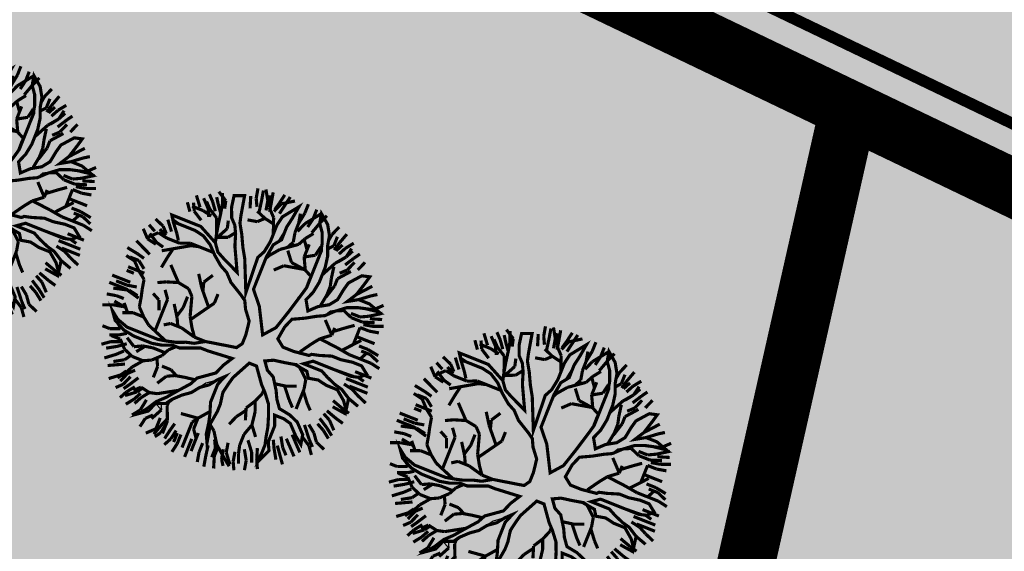
# Paper-space layout 'Kontaktvöönd M5000' of a CAD drawing. Extents: x 14 to 799, y -64 to 339.
# Drawn here: x 360 to 364, y 160 to 161 of the extents above; entities that cross this region are included whole.
import ezdxf

# ---------------------------------------------------------------- set-up
doc = ezdxf.new("R2010")
doc.units = 0
doc.header["$LTSCALE"] = 0.5
doc.layers.get('0').update_dxf_attribs({"linetype": 'CONTINUOUS'})
for name, color, linetype in [('kontakt DP piirid', 7, 'CONTINUOUS'), ('new piir', 240, 'CONTINUOUS'), ('PUU projekt', 116, 'CONTINUOUS'), ('põhi viirutus jalgtee', 2, 'CONTINUOUS')]:
    doc.layers.add(name, color=color, linetype=linetype)
for name, color, linetype, lineweight in [('plan teed', 230, 'CONTINUOUS', 30), ('põhi viirutus ER', 31, 'CONTINUOUS', 0), ('põhi viirutus haljasala', 81, 'CONTINUOUS', 0), ('põhi viirutus haridusmaa', 201, 'CONTINUOUS', 0)]:
    doc.layers.add(name, color=color, linetype=linetype, lineweight=lineweight)

# ---------------------------------------------------------------- blocks, each defined once
blk = doc.blocks.new('AUDIT_I_081117151936-1')
at = {"color": 0, "linetype": 'Continuous'}
for p, q in [((-0.105, 1.993), (0.091, 2.242)), ((0.091, 2.242), (0.05, 2.024)), ((0.469, 2.195), (0.531, 2.211)), ((0.531, 2.055), (0.469, 2.195)), ((0.531, 2.211), (0.656, 2.071)), ((-0.944, 2.024), (-0.788, 2.087)), ((-0.788, 2.087), (-0.695, 1.652)), ((0.578, 1.993), (0.531, 2.055)), ((0.656, 2.071), (0.718, 1.916)), ((-0.851, 1.683), (-0.944, 2.024)), ((-0.136, 1.745), (-0.121, 1.916)), ((-0.121, 1.916), (-0.105, 1.993)), ((0.05, 2.024), (0.019, 1.869)), ((0.64, 1.838), (0.578, 1.993)), ((0.718, 1.916), (0.764, 1.761)), ((-0.152, 1.466), (-0.136, 1.745)), ((0.019, 1.869), (-0.028, 1.59)), ((0.687, 1.725), (0.64, 1.838)), ((0.687, 1.578), (0.687, 1.725)), ((0.764, 1.761), (0.811, 1.59)), ((-0.757, 1.59), (-0.851, 1.683)), ((-0.726, 1.528), (-0.757, 1.59)), ((-0.695, 1.652), (-0.509, 1.311)), ((-0.028, 1.59), (-0.074, 1.528)), ((0.671, 1.404), (0.687, 1.578)), ((0.811, 1.59), (0.826, 1.373)), ((1.339, 1.497), (1.416, 1.59)), ((1.416, 1.59), (1.541, 1.621)), ((1.541, 1.621), (1.509, 1.497)), ((-0.664, 1.373), (-0.726, 1.528)), ((-0.167, 1.373), (-0.152, 1.466)), ((-0.09, 1.419), (-0.105, 0.752)), ((-0.074, 1.528), (-0.09, 1.419)), ((1.25, 1.41), (1.339, 1.497)), ((1.509, 1.497), (1.452, 1.32)), ((-1.689, 1.311), (-1.72, 1.373)), ((-1.72, 1.373), (-1.254, 1.373)), ((-1.534, 1.279), (-1.689, 1.311)), ((-1.267, 1.27), (-1.534, 1.279)), ((-1.161, 1.248), (-1.267, 1.27)), ((-1.254, 1.373), (-1.09, 1.297)), ((-1.09, 1.297), (-0.944, 1.217)), ((-0.447, 0.907), (-0.664, 1.373)), ((-0.509, 1.311), (-0.373, 1.056)), ((-0.229, 1.248), (-0.167, 1.373)), ((0.653, 1.241), (0.671, 1.404)), ((0.826, 1.373), (0.826, 1.248)), ((1.199, 1.093), (1.23, 1.279)), ((1.23, 1.279), (1.25, 1.41)), ((1.452, 1.32), (1.354, 1.124)), ((-1.006, 1.155), (-1.161, 1.248)), ((-0.944, 1.093), (-1.006, 1.155)), ((-0.944, 1.217), (-0.851, 1.093)), ((-0.217, 1.015), (-0.229, 1.248)), ((0.656, 1.031), (0.653, 1.241)), ((0.826, 1.248), (0.795, 1.062)), ((1.354, 1.124), (1.509, 1.217)), ((1.509, 1.217), (1.643, 1.217)), ((1.665, 1.124), (1.542, 1.083)), ((1.643, 1.217), (1.789, 1.186)), ((1.773, 1.14), (1.665, 1.124)), ((1.882, 1.155), (1.773, 1.14)), ((1.789, 1.186), (1.882, 1.155)), ((-0.804, 0.969), (-0.944, 1.093)), ((-0.851, 1.093), (-0.587, 0.969)), ((-0.726, 0.907), (-0.804, 0.969)), ((-0.587, 0.969), (-0.447, 0.907)), ((-0.373, 1.056), (-0.291, 0.871)), ((-0.198, 0.659), (-0.217, 1.015)), ((0.608, 0.903), (0.656, 1.031)), ((0.795, 1.062), (0.733, 0.907)), ((1.028, 0.923), (1.152, 1.031)), ((1.152, 1.031), (1.199, 1.093)), ((1.308, 0.969), (1.16, 0.881)), ((1.385, 1.031), (1.308, 0.969)), ((1.542, 1.083), (1.385, 1.031)), ((-0.602, 0.845), (-0.726, 0.907)), ((-0.499, 0.741), (-0.602, 0.845)), ((-0.291, 0.871), (-0.198, 0.659)), ((0.582, 0.755), (0.608, 0.903)), ((0.733, 0.907), (0.826, 0.752)), ((0.826, 0.752), (0.888, 0.814)), ((0.888, 0.814), (0.951, 0.876)), ((0.951, 0.876), (1.028, 0.923)), ((1.16, 0.881), (1.106, 0.783)), ((-0.369, 0.659), (-0.499, 0.741)), ((-0.295, 0.616), (-0.369, 0.659)), ((-0.105, 0.752), (-0.012, 0.643)), ((-0.012, 0.643), (0.085, 0.528)), ((0.537, 0.594), (0.582, 0.755)), ((0.826, 0.628), (0.64, 0.535)), ((0.982, 0.721), (0.826, 0.628)), ((1.106, 0.783), (0.982, 0.721)), ((-0.167, 0.535), (-0.295, 0.616)), ((-0.105, 0.41), (-0.167, 0.535)), ((0.085, 0.528), (0.17, 0.369)), ((0.489, 0.433), (0.537, 0.594)), ((0.64, 0.535), (0.578, 0.379)), ((-0.043, 0.333), (-0.105, 0.41)), ((0.019, 0.255), (-0.043, 0.333)), ((0.17, 0.369), (0.282, 0.127)), ((0.376, 0.224), (0.454, 0.317)), ((0.454, 0.317), (0.489, 0.433)), ((0.578, 0.379), (0.562, 0.271)), ((0.034, 0.147), (0.019, 0.255)), ((0.282, 0.127), (0.376, 0.224)), ((0.562, 0.271), (0.547, 0.162)), ((0.547, 0.162), (0.655, 0.081)), ((0.982, 0.084), (1.261, 0.162)), ((1.261, 0.162), (1.409, 0.211)), ((1.409, 0.211), (1.525, 0.224)), ((1.525, 0.224), (1.696, 0.24)), ((1.696, 0.24), (1.867, 0.255)), ((1.867, 0.255), (1.944, 0.255)), ((1.944, 0.255), (2.068, 0.162)), ((2.068, 0.162), (1.975, 0.069)), ((0.05, 0.038), (0.034, 0.147)), ((0.05, -0.117), (0.05, 0.038)), ((0.655, 0.081), (0.811, 0.069)), ((0.811, 0.069), (0.982, 0.084)), ((1.199, 0.038), (1.075, -0.055)), ((1.812, 0.06), (1.199, 0.038)), ((1.975, 0.069), (1.812, 0.06)), ((-0.012, -0.21), (0.05, -0.117)), ((0.795, -0.148), (0.609, -0.179)), ((0.968, -0.098), (0.795, -0.148)), ((1.168, -0.148), (0.968, -0.098)), ((1.075, -0.055), (1.385, -0.055)), ((1.23, -0.241), (1.168, -0.148)), ((1.385, -0.055), (1.587, -0.148)), ((1.587, -0.148), (1.727, -0.195)), ((-0.664, -0.397), (-0.483, -0.299)), ((-0.483, -0.299), (-0.312, -0.267)), ((-0.312, -0.267), (-0.097, -0.226)), ((-0.097, -0.226), (-0.012, -0.21)), ((0.609, -0.179), (0.485, -0.241)), ((0.485, -0.241), (0.531, -0.304)), ((0.531, -0.304), (0.64, -0.397)), ((1.385, -0.21), (1.23, -0.241)), ((1.541, -0.241), (1.385, -0.21)), ((1.727, -0.241), (1.541, -0.241)), ((1.727, -0.195), (1.867, -0.257)), ((1.882, -0.366), (1.727, -0.241)), ((1.867, -0.257), (1.944, -0.304)), ((1.944, -0.304), (1.975, -0.49)), ((-2.062, -0.397), (-1.937, -0.49)), ((-1.968, -0.521), (-2.062, -0.397)), ((-0.944, -0.49), (-0.866, -0.459)), ((-0.866, -0.459), (-0.788, -0.428)), ((-0.788, -0.428), (-0.664, -0.397)), ((-0.54, -0.428), (-0.695, -0.49)), ((-0.214, -0.412), (-0.54, -0.428)), ((-0.012, -0.397), (-0.214, -0.412)), ((-0.114, -0.574), (-0.012, -0.397)), ((0.267, -0.366), (0.19, -0.521)), ((0.392, -0.366), (0.267, -0.366)), ((0.485, -0.49), (0.392, -0.366)), ((0.64, -0.397), (0.723, -0.46)), ((0.723, -0.46), (0.86, -0.681)), ((1.975, -0.49), (1.882, -0.366)), ((-1.844, -0.614), (-1.968, -0.521)), ((-1.937, -0.49), (-1.751, -0.552)), ((-1.689, -0.629), (-1.844, -0.614)), ((-1.751, -0.552), (-1.223, -0.552)), ((-1.223, -0.552), (-1.068, -0.521)), ((-1.052, -0.583), (-1.208, -0.629)), ((-1.068, -0.521), (-0.944, -0.49)), ((-0.913, -0.552), (-1.052, -0.583)), ((-0.695, -0.49), (-0.913, -0.552)), ((-0.167, -0.707), (-0.114, -0.574)), ((0.19, -0.521), (0.112, -0.676)), ((0.624, -0.661), (0.485, -0.49)), ((-1.441, -0.645), (-1.689, -0.629)), ((-1.208, -0.629), (-1.441, -0.645)), ((-0.292, -0.8), (-0.167, -0.707)), ((-0.012, -0.707), (-0.109, -0.805)), ((-0.074, -0.924), (-0.012, -0.707)), ((0.112, -0.676), (0.066, -0.878)), ((0.698, -0.741), (0.624, -0.661)), ((0.795, -0.862), (0.698, -0.741)), ((0.86, -0.681), (0.982, -0.862)), ((-0.478, -1.017), (-0.416, -0.893)), ((-0.416, -0.893), (-0.292, -0.8)), ((-0.258, -0.919), (-0.357, -1.064)), ((-0.109, -0.805), (-0.258, -0.919)), ((-0.074, -1.173), (-0.074, -0.924)), ((0.066, -0.878), (0.066, -1.048)), ((0.826, -0.94), (0.795, -0.862)), ((0.888, -1.111), (0.826, -0.94)), ((0.982, -0.862), (1.168, -0.893)), ((1.168, -0.893), (1.323, -0.955)), ((-0.616, -1.184), (-0.478, -1.017)), ((-0.357, -1.064), (-0.478, -1.188)), ((0.066, -1.048), (0.081, -1.266)), ((1.106, -0.986), (0.951, -0.986)), ((0.951, -0.986), (1.013, -1.142)), ((1.23, -1.017), (1.106, -0.986)), ((1.308, -1.095), (1.23, -1.017)), ((1.447, -1.219), (1.308, -1.095)), ((1.323, -0.955), (1.478, -1.111)), ((-0.757, -1.359), (-0.616, -1.184)), ((-0.478, -1.188), (-0.602, -1.297)), ((-0.043, -1.266), (-0.074, -1.173)), ((0.951, -1.359), (0.888, -1.111)), ((1.013, -1.142), (1.013, -1.421)), ((1.509, -1.266), (1.447, -1.219)), ((1.478, -1.111), (1.509, -1.266)), ((-0.903, -1.519), (-0.757, -1.359)), ((-0.602, -1.297), (-0.695, -1.444)), ((0.003, -1.421), (-0.043, -1.266)), ((0.081, -1.266), (0.058, -1.427)), ((0.982, -1.483), (0.951, -1.359)), ((-0.882, -1.514), (-1.006, -1.716)), ((-1.006, -1.716), (-0.903, -1.519)), ((-0.757, -1.576), (-0.882, -1.514)), ((-0.695, -1.444), (-0.804, -1.483)), ((-0.804, -1.483), (-0.757, -1.576)), ((0.081, -1.638), (0.003, -1.421)), ((0.058, -1.427), (0.066, -1.561)), ((0.066, -1.561), (0.109, -1.787)), ((0.951, -1.762), (0.982, -1.483)), ((1.075, -1.545), (0.951, -1.762)), ((1.013, -1.421), (1.075, -1.545)), ((0.109, -1.787), (0.081, -1.638))]:
    blk.add_line(p, q, dxfattribs=at)
blk = doc.blocks.new('*U1890')
at = {"layer": 'PUU projekt', "ltscale": 0.5}
blk.add_hatch(color=116, dxfattribs=at).paths.add_polyline_path([(2.662, -0.08), (3.067, -0.08), (3.337, -0.08), (3.742, -0.08), (4.08, -0.08), (4.35, -0.013), (4.552, 0.189), (4.282, 0.392), (3.945, 0.392), (3.54, 0.324), (3.202, 0.324), (2.797, 0.189), (2.527, 0.122), (2.46, 0.054), (1.92, -0.013), (1.515, -0.013), (1.245, 0.189), (1.312, 0.662), (1.447, 0.999), (1.852, 1.202), (2.19, 1.404), (2.46, 1.539), (2.73, 1.809), (3.067, 2.079), (3.405, 2.214), (3.945, 2.349), (3.995, 2.399), (3.742, 2.484), (3.337, 2.484), (3, 2.281), (3.202, 2.619), (3.337, 3.091), (3.405, 3.361), (3.135, 3.293), (2.797, 2.889), (2.73, 2.619), (2.662, 2.214), (2.46, 1.944), (2.122, 1.741), (1.852, 1.472), (1.65, 1.809), (1.785, 2.146), (1.852, 2.551), (1.852, 3.091), (1.785, 3.496), (1.65, 3.833), (1.582, 4.171), (1.38, 4.508), (1.195, 4.655), (1.11, 4.441), (1.312, 4.171), (1.447, 3.833), (1.515, 3.496), (1.515, 3.226), (1.515, 2.889), (1.515, 2.551), (1.515, 2.281), (1.515, 2.214), (1.447, 1.944), (1.245, 1.202), (1.042, 0.527), (0.705, 0.122), (0.232, 0.999), (-0.173, 1.472), (-0.173, 2.281), (-0.173, 2.686), (-0.106, 3.158), (0.097, 3.428), (0.097, 3.901), (0.164, 4.238), (0.232, 4.71), (0.029, 4.441), (-0.173, 4.171), (-0.241, 3.833), (-0.241, 3.428), (-0.241, 3.226), (-0.308, 2.821), (-0.443, 2.551), (-0.376, 1.269), (-0.848, 2.349), (-1.051, 2.686), (-1.253, 3.091), (-1.456, 3.428), (-1.523, 3.698), (-1.591, 4.036), (-1.658, 4.373), (-1.996, 4.238), (-1.928, 3.833), (-1.793, 3.496), (-1.591, 3.293), (-1.456, 3.023), (-1.321, 2.619), (-0.916, 1.809), (-1.523, 2.079), (-1.793, 2.214), (-1.996, 2.484), (-2.401, 2.686), (-2.671, 2.821), (-3.008, 2.821), (-3.278, 2.821), (-3.751, 2.821), (-3.616, 2.619), (-3.278, 2.619), (-2.806, 2.619), (-2.468, 2.551), (-2.131, 2.349), (-1.861, 2.079), (-1.523, 1.809), (-1.253, 1.674), (-0.983, 1.404), (-0.511, 1.134), (-0.308, 0.999), (-0.173, 0.729), (0.097, 0.392), (0.164, -0.08), (0.164, -0.418), (0.029, -0.62), (-1.051, -0.823), (-1.388, -1.025), (-1.658, -1.093), (-1.996, -1.228), (-2.266, -1.295), (-2.603, -1.363), (-2.941, -1.363), (-3.278, -1.363), (-3.751, -1.363), (-4.156, -1.228), (-4.426, -1.025), (-4.223, -1.295), (-3.818, -1.497), (-3.413, -1.565), (-3.076, -1.565), (-2.738, -1.565), (-2.401, -1.497), (-2.063, -1.363), (-1.793, -1.363), (-1.456, -1.228), (-1.118, -1.093), (-0.848, -1.093), (0.029, -1.025), (-0.173, -1.363), (-0.308, -1.7), (-0.848, -2.105), (-0.983, -2.375), (-1.321, -2.78), (-1.591, -3.117), (-1.861, -3.387), (-2.063, -3.724), (-2.266, -3.994), (-1.996, -3.792), (-1.861, -3.454), (-1.523, -3.319), (-1.388, -3.117), (-1.118, -2.847), (-0.848, -2.645), (-0.646, -2.375), (-0.376, -2.172), (-0.173, -1.902), (0.029, -1.7), (-0.106, -2.037), (-0.106, -2.307), (-0.106, -2.712), (0.029, -3.117), (0.097, -3.387), (0.176, -3.446), (0.164, -3.387), (0.232, -2.915), (0.232, -2.645), (0.164, -2.24), (0.232, -1.902), (0.299, -1.632), (0.637, -0.958), (0.907, -0.958), (1.312, -1.497), (1.515, -1.7), (1.785, -2.037), (1.92, -2.375), (2.055, -2.78), (2.122, -3.117), (2.19, -3.387), (2.19, -3.724), (2.19, -3.994), (2.392, -3.522), (2.257, -3.252), (2.257, -2.915), (2.257, -2.645), (2.122, -2.307), (2.46, -2.307), (2.73, -2.375), (3.067, -2.712), (3.337, -2.915), (3.27, -2.577), (2.932, -2.24), (2.595, -2.105), (2.19, -2.037), (1.987, -1.767), (1.852, -1.497), (1.582, -1.093), (1.312, -0.958), (1.11, -0.688), (1.38, -0.553), (1.785, -0.485), (2.122, -0.418), (2.595, -0.485), (2.73, -0.688), (3.067, -0.62), (3.405, -0.688), (3.81, -0.688), (4.147, -0.958), (4.35, -1.228), (4.282, -0.823), (3.945, -0.62), (3.675, -0.553), (3.337, -0.418), (3.067, -0.283), (2.73, -0.283), (2.392, -0.283)])
at = {"layer": 'PUU projekt', "color": 116, "linetype": 'Continuous', "lineweight": 30}
blk.add_lwpolyline([(3.675, 2.281, 0.109, 0.109, 0), (4.147, 2.349, 0.109, 0.109, 0), (3.742, 2.484, 0.109, 0.109, 0), (3.337, 2.484, 0.109, 0.109, 0), (3, 2.281, 0.109, 0.109, 0), (3.202, 2.619, 0.109, 0.109, 0), (3.337, 3.091, 0.109, 0.109, 0), (3.405, 3.361, 0.109, 0.109, 0), (3.135, 3.293, 0.109, 0.109, 0), (2.797, 2.889, 0.109, 0.109, 0), (2.73, 2.619, 0.109, 0.109, 0), (2.662, 2.214, 0.109, 0.109, 0), (2.46, 1.944, 0.109, 0.109, 0), (2.122, 1.741, 0.109, 0.109, 0), (1.852, 1.472, 0.109, 0.109, 0), (1.65, 1.809, 0.109, 0.109, 0), (1.785, 2.146, 0.109, 0.109, 0), (1.852, 2.551, 0.109, 0.109, 0), (1.852, 3.091, 0.109, 0.109, 0), (1.785, 3.496, 0.109, 0.109, 0), (1.65, 3.833, 0.109, 0.109, 0), (1.582, 4.171, 0.109, 0.109, 0), (1.38, 4.508, 0.109, 0.109, 0), (1.042, 4.778, 0.109, 0.109, 0), (1.11, 4.441, 0.109, 0.109, 0), (1.312, 4.171, 0.109, 0.109, 0), (1.447, 3.833, 0.109, 0.109, 0), (1.515, 3.496, 0.109, 0.109, 0), (1.515, 3.226, 0.109, 0.109, 0), (1.515, 2.889, 0.109, 0.109, 0), (1.515, 2.551, 0.109, 0.109, 0), (1.515, 2.214, 0.109, 0.109, 0), (1.447, 1.944, 0.109, 0.109, 0), (1.245, 1.202, 0.109, 0.109, 0), (1.042, 0.527, 0.109, 0.109, 0), (0.705, 0.122, 0.109, 0.109, 0), (0.232, 0.999, 0.109, 0.109, 0), (-0.173, 1.472, 0.109, 0.109, 0), (-0.173, 2.281, 0.109, 0.109, 0), (-0.173, 2.686, 0.109, 0.109, 0), (-0.106, 3.158, 0.109, 0.109, 0), (0.097, 3.428, 0.109, 0.109, 0), (0.097, 3.901, 0.109, 0.109, 0), (0.164, 4.238, 0.109, 0.109, 0), (0.232, 4.71, 0.109, 0.109, 0), (0.029, 4.441, 0.109, 0.109, 0), (-0.173, 4.171, 0.109, 0.109, 0), (-0.241, 3.833, 0.109, 0.109, 0), (-0.241, 3.428, 0.109, 0.109, 0), (-0.241, 3.226, 0.109, 0.109, 0), (-0.308, 2.821, 0.109, 0.109, 0), (-0.443, 2.551, 0.109, 0.109, 0), (-0.376, 1.269, 0.109, 0.109, 0), (-0.848, 2.349, 0.109, 0.109, 0), (-1.051, 2.686, 0.109, 0.109, 0), (-1.253, 3.091, 0.109, 0.109, 0), (-1.456, 3.428, 0.109, 0.109, 0), (-1.523, 3.698, 0.109, 0.109, 0), (-1.591, 4.036, 0.109, 0.109, 0), (-1.658, 4.373, 0.109, 0.109, 0), (-1.996, 4.238, 0.109, 0.109, 0), (-1.928, 3.833, 0.109, 0.109, 0), (-1.793, 3.496, 0.109, 0.109, 0), (-1.591, 3.293, 0.109, 0.109, 0), (-1.456, 3.023, 0.109, 0.109, 0), (-1.321, 2.619, 0.109, 0.109, 0), (-0.916, 1.809, 0.109, 0.109, 0), (-1.523, 2.079, 0.109, 0.109, 0), (-1.793, 2.214, 0.109, 0.109, 0), (-1.996, 2.484, 0.109, 0.109, 0), (-2.401, 2.686, 0.109, 0.109, 0), (-2.671, 2.821, 0.109, 0.109, 0), (-3.008, 2.821, 0.109, 0.109, 0), (-3.278, 2.821, 0.109, 0.109, 0), (-3.751, 2.821, 0.109, 0.109, 0), (-3.616, 2.619, 0.109, 0.109, 0), (-3.278, 2.619, 0.109, 0.109, 0), (-2.806, 2.619, 0.109, 0.109, 0), (-2.468, 2.551, 0.109, 0.109, 0), (-2.131, 2.349, 0.109, 0.109, 0), (-1.861, 2.079, 0.109, 0.109, 0), (-1.523, 1.809, 0.109, 0.109, 0), (-1.253, 1.674, 0.109, 0.109, 0), (-0.983, 1.404, 0.109, 0.109, 0), (-0.511, 1.134, 0.109, 0.109, 0), (-0.308, 0.999, 0.109, 0.109, 0), (-0.173, 0.729, 0.109, 0.109, 0), (0.097, 0.392, 0.109, 0.109, 0), (0.164, -0.08, 0.109, 0.109, 0), (0.164, -0.418, 0.109, 0.109, 0), (0.029, -0.62, 0.109, 0.109, 0), (-1.051, -0.823, 0.109, 0.109, 0), (-1.388, -1.025, 0.109, 0.109, 0), (-1.658, -1.093, 0.109, 0.109, 0), (-1.996, -1.228, 0.109, 0.109, 0), (-2.266, -1.295, 0.109, 0.109, 0), (-2.603, -1.363, 0.109, 0.109, 0), (-2.941, -1.363, 0.109, 0.109, 0), (-3.278, -1.363, 0.109, 0.109, 0), (-3.751, -1.363, 0.109, 0.109, 0), (-4.156, -1.228, 0.109, 0.109, 0), (-4.426, -1.025, 0.109, 0.109, 0), (-4.223, -1.295, 0.109, 0.109, 0), (-3.818, -1.497, 0.109, 0.109, 0), (-3.413, -1.565, 0.109, 0.109, 0), (-3.076, -1.565, 0.109, 0.109, 0), (-2.738, -1.565, 0.109, 0.109, 0), (-2.401, -1.497, 0.109, 0.109, 0), (-2.063, -1.363, 0.109, 0.109, 0), (-1.793, -1.363, 0.109, 0.109, 0), (-1.456, -1.228, 0.109, 0.109, 0), (-1.118, -1.093, 0.109, 0.109, 0), (-0.848, -1.093, 0.109, 0.109, 0), (0.029, -1.025, 0.109, 0.109, 0), (-0.173, -1.363, 0.109, 0.109, 0), (-0.308, -1.7, 0.109, 0.109, 0), (-0.848, -2.105, 0.109, 0.109, 0), (-0.983, -2.375, 0.109, 0.109, 0), (-1.321, -2.78, 0.109, 0.109, 0), (-1.591, -3.117, 0.109, 0.109, 0), (-1.861, -3.387, 0.109, 0.109, 0), (-2.063, -3.724, 0.109, 0.109, 0), (-2.266, -3.994, 0.109, 0.109, 0), (-1.996, -3.792, 0.109, 0.109, 0), (-1.861, -3.454, 0.109, 0.109, 0), (-1.523, -3.319, 0.109, 0.109, 0), (-1.388, -3.117, 0.109, 0.109, 0), (-1.118, -2.847, 0.109, 0.109, 0), (-0.848, -2.645, 0.109, 0.109, 0), (-0.646, -2.375, 0.109, 0.109, 0), (-0.376, -2.172, 0.109, 0.109, 0), (-0.173, -1.902, 0.109, 0.109, 0), (0.029, -1.7, 0.109, 0.109, 0), (-0.106, -2.037, 0.109, 0.109, 0), (-0.106, -2.307, 0.109, 0.109, 0), (-0.106, -2.712, 0.109, 0.109, 0), (0.029, -3.117, 0.109, 0.109, 0), (0.097, -3.387, 0.109, 0.109, 0), (0.164, -3.792, 0.109, 0.109, 0), (0.299, -4.062, 0.109, 0.109, 0), (0.232, -3.724, 0.109, 0.109, 0), (0.164, -3.387, 0.109, 0.109, 0), (0.232, -2.915, 0.109, 0.109, 0), (0.232, -2.645, 0.109, 0.109, 0), (0.164, -2.24, 0.109, 0.109, 0), (0.232, -1.902, 0.109, 0.109, 0), (0.299, -1.632, 0.109, 0.109, 0), (0.637, -0.958, 0.109, 0.109, 0), (0.907, -0.958, 0.109, 0.109, 0), (1.312, -1.497, 0.109, 0.109, 0), (1.515, -1.7, 0.109, 0.109, 0), (1.785, -2.037, 0.109, 0.109, 0), (1.92, -2.375, 0.109, 0.109, 0), (2.055, -2.78, 0.109, 0.109, 0), (2.122, -3.117, 0.109, 0.109, 0), (2.19, -3.387, 0.109, 0.109, 0), (2.19, -3.724, 0.109, 0.109, 0), (2.19, -3.994, 0.109, 0.109, 0), (2.392, -3.522, 0.109, 0.109, 0), (2.257, -3.252, 0.109, 0.109, 0), (2.257, -2.915, 0.109, 0.109, 0), (2.257, -2.645, 0.109, 0.109, 0), (2.122, -2.307, 0.109, 0.109, 0), (2.46, -2.307, 0.109, 0.109, 0), (2.73, -2.375, 0.109, 0.109, 0), (3.067, -2.712, 0.109, 0.109, 0), (3.337, -2.915, 0.109, 0.109, 0), (3.27, -2.577, 0.109, 0.109, 0), (2.932, -2.24, 0.109, 0.109, 0), (2.595, -2.105, 0.109, 0.109, 0), (2.19, -2.037, 0.109, 0.109, 0), (1.987, -1.767, 0.109, 0.109, 0), (1.852, -1.497, 0.109, 0.109, 0), (1.582, -1.093, 0.109, 0.109, 0), (1.312, -0.958, 0.109, 0.109, 0), (1.11, -0.688, 0.109, 0.109, 0), (1.38, -0.553, 0.109, 0.109, 0), (1.785, -0.485, 0.109, 0.109, 0), (2.122, -0.418, 0.109, 0.109, 0), (2.595, -0.485, 0.109, 0.109, 0), (2.73, -0.688, 0.109, 0.109, 0), (3.067, -0.62, 0.109, 0.109, 0), (3.405, -0.688, 0.109, 0.109, 0), (3.81, -0.688, 0.109, 0.109, 0), (4.147, -0.958, 0.109, 0.109, 0), (4.35, -1.228, 0.109, 0.109, 0), (4.282, -0.823, 0.109, 0.109, 0), (3.945, -0.62, 0.109, 0.109, 0), (3.675, -0.553, 0.109, 0.109, 0), (3.337, -0.418, 0.109, 0.109, 0), (3.067, -0.283, 0.109, 0.109, 0), (2.73, -0.283, 0.109, 0.109, 0), (2.392, -0.283, 0.109, 0.109, 0), (2.662, -0.08, 0.109, 0.109, 0), (3.067, -0.08, 0.109, 0.109, 0), (3.337, -0.08, 0.109, 0.109, 0), (3.742, -0.08, 0.109, 0.109, 0), (4.08, -0.08, 0.109, 0.109, 0), (4.35, -0.013, 0.109, 0.109, 0), (4.552, 0.189, 0.109, 0.109, 0), (4.282, 0.392, 0.109, 0.109, 0), (3.945, 0.392, 0.109, 0.109, 0), (3.54, 0.324, 0.109, 0.109, 0), (3.202, 0.324, 0.109, 0.109, 0), (2.797, 0.189, 0.109, 0.109, 0), (2.527, 0.122, 0.109, 0.109, 0), (2.46, 0.054, 0.109, 0.109, 0), (1.92, -0.013, 0.109, 0.109, 0), (1.515, -0.013, 0.109, 0.109, 0), (1.245, 0.189, 0.109, 0.109, 0), (1.312, 0.662, 0.109, 0.109, 0), (1.447, 0.999, 0.109, 0.109, 0), (1.852, 1.202, 0.109, 0.109, 0), (2.19, 1.404, 0.109, 0.109, 0), (2.46, 1.539, 0.109, 0.109, 0), (2.73, 1.809, 0.109, 0.109, 0), (3.067, 2.079, 0.109, 0.109, 0), (3.405, 2.214, 0.109, 0.109, 0), (3.945, 2.349, 0.109, 0.109, 0), (4.215, 2.619, 0, 0, 0)], format="xyseb", dxfattribs=at)
at = {"layer": 'PUU projekt', "color": 116, "linetype": 'Continuous', "lineweight": 30, "const_width": 0.109}
for points in [[(-1.321, 4.778), (-1.253, 4.441)], [(-1.051, 4.441), (-1.118, 4.778)], [(-1.051, 4.845), (-0.848, 4.508)], [(-0.713, 4.508), (-0.781, 4.845)], [(-0.376, 4.913), (-0.443, 4.575)], [(-0.376, 4.575), (0.029, 4.845)], [(-0.241, 4.575), (-0.173, 4.913)], [(0.502, 4.575), (0.502, 4.913)], [(0.84, 4.508), (0.84, 4.845)], [(0.84, 4.508), (1.042, 4.778)], [(1.11, 4.441), (1.245, 4.778)], [(-1.321, 4.036), (-1.456, 4.441)], [(-1.253, 4.441), (-1.118, 4.171)], [(-0.983, 4.036), (-1.051, 4.441)], [(-0.713, 4.306), (-0.848, 4.71)], [(-0.848, 4.508), (-0.781, 4.171)], [(-0.646, 4.171), (-0.713, 4.508)], [(-0.511, 4.238), (-0.376, 4.575)], [(-0.443, 4.575), (-0.511, 4.306)], [(-0.308, 4.238), (-0.241, 4.575)], [(0.434, 4.171), (0.367, 4.508)], [(0.434, 4.171), (0.502, 4.575)], [(0.637, 4.238), (0.84, 4.508)], [(0.772, 4.171), (0.84, 4.508)], [(0.975, 4.036), (1.11, 4.441)], [(1.785, 4.575), (1.65, 4.238)], [(1.987, 4.036), (2.122, 4.441)], [(-2.536, 4.171), (-2.198, 3.968)], [(-2.266, 3.833), (-2.401, 4.171)], [(-0.713, 3.901), (-1.051, 4.036)], [(-0.443, 4.036), (-0.713, 4.306)], [(-0.241, 3.496), (-0.443, 4.036)], [(0.434, 3.833), (0.434, 4.171)], [(0.502, 3.901), (0.637, 4.238)], [(0.84, 3.766), (1.042, 4.036)], [(1.65, 4.238), (1.616, 4.002)], [(1.852, 4.238), (1.852, 3.901)], [(1.92, 3.766), (1.987, 4.036)], [(2.122, 4.036), (1.987, 3.766)], [(2.46, 4.238), (2.257, 3.968)], [(2.392, 3.698), (2.46, 4.036)], [(-3.211, 3.766), (-2.941, 3.428)], [(-2.941, 3.766), (-2.671, 3.496)], [(-2.603, 3.766), (-2.806, 3.968)], [(-2.603, 3.496), (-2.806, 3.698)], [(-2.401, 3.496), (-2.603, 3.766)], [(-2.536, 3.968), (-2.401, 3.766)], [(-2.401, 3.766), (-2.198, 3.496)], [(-2.198, 3.496), (-2.266, 3.833)], [(-2.198, 3.968), (-2.131, 3.698)], [(-0.916, 3.698), (-1.253, 3.631)], [(-0.713, 3.901), (-0.916, 3.698)], [(-0.376, 3.833), (-0.713, 3.901)], [(0.502, 3.496), (0.434, 3.833)], [(0.705, 3.496), (0.84, 3.766)], [(1.042, 3.428), (0.84, 3.698)], [(1.38, 3.361), (1.447, 3.698)], [(1.852, 3.901), (1.696, 3.717)], [(2.257, 3.968), (2.122, 3.698)], [(2.122, 3.361), (2.392, 3.698)], [(2.392, 3.698), (2.19, 3.428)], [(2.527, 3.968), (2.392, 3.698)], [(2.46, 3.428), (2.662, 3.766)], [(2.662, 3.766), (2.797, 3.968)], [(3.067, 3.766), (2.932, 3.428)], [(-3.413, 3.428), (-3.211, 3.158)], [(-3.211, 3.496), (-3.076, 3.226)], [(-2.806, 3.361), (-3.211, 3.361)], [(-2.468, 3.293), (-2.806, 3.361)], [(-2.671, 3.496), (-2.536, 3.226)], [(-2.266, 3.293), (-2.603, 3.496)], [(-2.131, 3.091), (-2.198, 3.496)], [(-1.793, 3.091), (-1.861, 3.361)], [(0.367, 3.226), (0.502, 3.496)], [(0.434, 3.293), (0.705, 3.496)], [(1.042, 3.158), (1.042, 3.631)], [(1.042, 3.158), (1.38, 3.361)], [(1.852, 2.821), (2.122, 3.361)], [(2.73, 3.631), (2.595, 3.293)], [(-3.076, 3.226), (-2.738, 3.023)], [(-2.068, 2.777), (-2.266, 3.293)], [(-2.063, 2.754), (-2.131, 3.091)], [(-2.029, 2.619), (-1.793, 3.091)], [(-1.658, 2.821), (-1.456, 3.091)], [(-0.106, 2.754), (0.164, 3.091)], [(0.164, 3.091), (0.434, 3.293)], [(0.705, 2.821), (0.434, 3.158)], [(1.245, 2.754), (1.042, 3.158)], [(2.19, 2.821), (2.122, 3.226)], [(2.392, 2.889), (2.73, 3.293)], [(2.595, 3.293), (2.392, 3.091)], [(3.202, 2.619), (3.607, 3.091)], [(-1.996, 2.484), (-2.063, 2.754)], [(-2.04, 2.661), (-1.658, 2.821)], [(-0.173, 2.619), (-0.106, 2.754)], [(1.238, 2.767), (0.502, 2.619)], [(1.245, 2.754), (0.705, 2.821)], [(1.515, 2.619), (1.245, 2.754)], [(2.257, 2.551), (2.19, 2.821)], [(2.392, 2.619), (2.392, 2.889)], [(3.337, 2.484), (3.675, 2.754)], [(3.675, 2.754), (3.877, 2.889)], [(-4.223, 2.484), (-3.886, 2.349)], [(-3.886, 2.349), (-3.683, 2.146)], [(-3.818, 2.619), (-3.548, 2.281)], [(-3.346, 2.281), (-3.616, 2.619)], [(0.502, 2.619), (0.232, 2.349)], [(1.515, 2.281), (1.515, 2.619)], [(2.257, 2.146), (2.392, 2.619)], [(2.257, 2.214), (2.257, 2.551)], [(4.282, 2.349), (3.877, 2.079)], [(-4.223, 1.741), (-4.493, 2.011)], [(-4.358, 2.214), (-4.088, 2.079)], [(-3.953, 2.079), (-4.223, 1.809)], [(-3.953, 2.214), (-3.683, 2.079)], [(-3.616, 2.011), (-3.953, 2.079)], [(-2.738, 2.079), (-3.616, 1.539)], [(-3.143, 2.011), (-3.616, 2.011)], [(-3.211, 2.079), (-3.346, 2.281)], [(-2.806, 2.146), (-3.143, 2.011)], [(-2.536, 2.146), (-2.806, 2.146)], [(-2.468, 2.146), (-2.738, 2.079)], [(-1.928, 2.146), (-2.536, 2.146)], [(2.19, 1.809), (2.257, 2.214)], [(3.877, 2.079), (3.607, 1.944)], [(4.35, 2.146), (3.945, 2.011)], [(-4.223, 1.944), (-3.886, 1.741)], [(-3.886, 1.674), (-4.223, 1.741)], [(-3.886, 1.741), (-3.616, 1.674)], [(-3.278, 1.741), (-3.346, 1.404)], [(2.765, 1.837), (3, 1.944)], [(3, 1.944), (3.337, 1.809)], [(3.607, 1.944), (3.27, 1.944)], [(3.337, 1.809), (3.742, 1.809)], [(3.742, 1.809), (4.147, 1.944)], [(3.81, 1.741), (4.147, 1.809)], [(4.417, 1.674), (4.08, 1.606)], [(4.147, 1.809), (4.485, 1.944)], [(-4.561, 1.539), (-3.953, 1.269)], [(-3.346, 1.404), (-3.413, 0.999)], [(-1.861, 1.067), (-1.658, 1.404)], [(2.932, 0.999), (2.527, 1.404)], [(2.932, 1.134), (3.27, 1.404)], [(3.27, 1.404), (3.54, 1.606)], [(3.742, 0.972), (3.742, 1.606)], [(4.08, 1.606), (3.742, 1.606)], [(-4.763, 1.202), (-4.358, 1.134)], [(-4.358, 1.134), (-4.088, 1.067)], [(-3.143, 1.202), (-2.941, 0.999)], [(-2.941, 0.999), (-2.671, 0.729)], [(-1.861, 0.864), (-2.131, 1.269)], [(-1.776, 0.768), (-1.861, 1.067)], [(2.595, 0.729), (2.932, 0.999)], [(2.932, 0.999), (2.932, 1.269)], [(3.446, 0.637), (3.945, 1.202)], [(3.742, 1.269), (4.417, 1.269)], [(3.945, 0.999), (4.282, 0.999)], [(4.282, 0.999), (4.687, 0.932)], [(-4.358, 0.864), (-4.696, 0.932)], [(-4.561, 0.932), (-4.223, 0.932)], [(-4.088, 0.594), (-4.358, 0.864)], [(-4.223, 0.932), (-3.953, 0.729)], [(-2.671, 0.729), (-3.076, 0.594)], [(-2.266, 0.662), (-2.671, 0.729)], [(-2.063, 0.459), (-2.266, 0.662)], [(-1.388, 0.324), (-1.861, 0.864)], [(-1.253, 0.527), (-1.253, 0.864)], [(2.392, 0.459), (2.595, 0.729)], [(2.595, 0.729), (3.27, 0.662)], [(3.27, 0.662), (3.742, 0.594)], [(4.08, 0.864), (4.417, 0.864)], [(4.147, 0.594), (4.282, 0.864)], [(4.417, 0.864), (4.755, 0.729)], [(-4.493, 0.594), (-4.223, 0.594)], [(-4.223, 0.459), (-4.493, 0.459)], [(-4.223, 0.594), (-3.886, 0.594)], [(-3.818, 0.392), (-4.088, 0.594)], [(-3.751, 0.054), (-3.818, 0.392)], [(-3.076, 0.594), (-3.346, 0.459)], [(-2.806, 0.054), (-3.008, 0.324)], [(-2.198, -0.013), (-2.198, 0.392)], [(-1.861, -0.215), (-2.063, 0.459)], [(-1.793, -0.283), (-1.388, 0.324)], [(-1.388, 0.324), (-1.253, 0.527)], [(2.122, 0.054), (2.392, 0.459)], [(3.742, 0.594), (4.147, 0.594)], [(3.877, 0.594), (4.215, 0.594)], [(4.215, 0.594), (4.552, 0.594)], [(4.552, 0.594), (4.89, 0.527)], [(-4.898, 0.122), (-4.493, 0.122)], [(-4.696, -0.013), (-4.291, -0.013)], [(-4.493, 0.122), (-4.223, 0.122)], [(-4.291, -0.013), (-3.953, 0.054)], [(-3.683, -0.215), (-3.751, 0.054)], [(-3.076, -0.08), (-3.346, 0.054)], [(-2.806, -1.133), (-2.806, 0.054)], [(-2.266, -0.418), (-2.536, -0.013)], [(-2.296, -0.373), (-2.198, -0.013)], [(4.147, 0.122), (4.417, 0.122)], [(4.282, -0.013), (4.552, -0.08)], [(4.417, 0.122), (4.755, 0.122)], [(-4.898, -0.148), (-4.561, -0.148)], [(-4.696, -0.283), (-4.156, -0.148)], [(-4.291, -0.148), (-4.561, -0.148)], [(-4.561, -0.148), (-4.223, -0.148)], [(-3.751, -0.283), (-4.291, -0.148)], [(-4.156, -0.148), (-3.818, -0.215)], [(-3.616, -0.553), (-3.683, -0.215)], [(-2.941, -0.418), (-3.076, -0.08)], [(-1.658, -0.553), (-1.861, -0.215)], [(3.945, -0.215), (4.35, -0.215)], [(4.35, -0.215), (4.755, -0.215)], [(-4.831, -0.553), (-4.493, -0.485)], [(-4.493, -0.485), (-4.223, -0.485)], [(-4.493, -0.688), (-4.038, -0.755)], [(-3.92, -0.89), (-4.156, -0.62)], [(-3.346, -0.823), (-3.616, -0.553)], [(-2.401, -0.688), (-2.603, -0.823)], [(-1.996, -0.688), (-2.401, -0.688)], [(-2.131, -0.688), (-2.266, -0.418)], [(-1.456, -0.823), (-1.996, -0.688)], [(-1.456, -0.823), (-1.658, -0.553)], [(2.304, -0.444), (2.662, -0.755)], [(3.945, -0.418), (4.282, -0.485)], [(4.147, -0.418), (4.417, -0.418)], [(4.282, -0.485), (4.552, -0.62)], [(4.417, -0.418), (4.822, -0.418)], [(4.552, -0.62), (4.89, -0.755)], [(-4.493, -0.823), (-4.831, -0.958)], [(-4.156, -0.755), (-4.493, -0.823)], [(-3.751, -0.823), (-4.088, -0.958)], [(-3.346, -0.823), (-3.751, -0.823)], [(-3.076, -1.025), (-3.346, -0.823)], [(-2.341, -1.31), (-3.076, -1.025)], [(-1.051, -0.823), (-1.456, -0.823)], [(2.662, -0.755), (2.73, -1.093)], [(4.282, -0.823), (4.687, -0.958)], [(-1.928, -1.363), (-2.131, -1.565)], [(1.717, -1.295), (2.122, -1.228)], [(2.061, -1.238), (2.392, -1.632)], [(2.122, -1.228), (2.46, -1.093)], [(2.73, -1.093), (2.73, -1.565)], [(2.73, -1.16), (3, -1.497)], [(3.81, -1.093), (4.215, -1.228)], [(3.877, -1.295), (4.417, -1.363)], [(4.215, -1.228), (4.485, -1.295)], [(-4.291, -1.632), (-4.561, -1.632)], [(-3.953, -1.497), (-4.291, -1.632)], [(-4.223, -1.835), (-3.886, -1.7)], [(-3.886, -1.7), (-3.683, -1.565)], [(-3.278, -1.902), (-3.616, -1.7)], [(-2.671, -1.7), (-3.008, -1.767)], [(-2.198, -1.7), (-2.671, -1.7)], [(-2.131, -1.565), (-2.266, -1.835)], [(1.447, -1.632), (1.447, -1.767)], [(2.392, -1.632), (2.595, -1.835)], [(2.73, -1.565), (2.73, -1.835)], [(3, -1.497), (3.202, -1.7)], [(3.675, -1.632), (3.945, -1.767)], [(3.742, -1.497), (4.147, -1.632)], [(4.147, -1.632), (4.417, -1.7)], [(-4.088, -2.037), (-4.358, -2.24)], [(-3.818, -1.835), (-4.156, -1.835)], [(-3.751, -1.902), (-4.088, -2.037)], [(-3.548, -2.105), (-3.818, -1.835)], [(-3.818, -2.105), (-3.548, -1.902)], [(-3.008, -1.767), (-3.278, -1.902)], [(-2.941, -1.767), (-3.143, -2.037)], [(-2.266, -1.835), (-2.536, -2.105)], [(-2.401, -1.97), (-2.266, -2.24)], [(1.447, -1.767), (1.312, -2.105)], [(3.607, -1.835), (3.945, -2.037)], [(3.607, -2.037), (3.877, -2.172)], [(3.945, -1.767), (4.215, -2.037)], [(3.945, -2.037), (4.215, -2.24)], [(-4.156, -2.307), (-3.818, -2.105)], [(-4.088, -2.645), (-3.751, -2.375)], [(-3.751, -2.375), (-3.548, -2.172)], [(-3.211, -2.24), (-3.548, -2.105)], [(-3.413, -2.442), (-3.278, -2.24)], [(-2.806, -2.24), (-3.211, -2.24)], [(-2.806, -2.24), (-3.076, -2.577)], [(-2.536, -2.105), (-2.806, -2.24)], [(-2.266, -2.24), (-2.266, -2.645)], [(-2.131, -2.172), (-1.793, -2.172)], [(-1.591, -2.307), (-1.861, -2.442)], [(-1.793, -2.172), (-1.523, -2.307)], [(-1.253, -2.24), (-1.591, -2.307)], [(-0.889, -2.187), (-1.253, -2.24)], [(1.312, -2.105), (1.11, -2.442)], [(1.312, -2.105), (1.447, -2.442)], [(3.202, -2.24), (3.54, -2.645)], [(3.337, -2.172), (3.607, -2.375)], [(3.607, -2.375), (3.81, -2.645)], [(3.877, -2.172), (4.147, -2.375)], [(-3.616, -2.712), (-3.886, -2.847)], [(-3.751, -2.645), (-3.413, -2.442)], [(-3.346, -2.577), (-3.616, -2.712)], [(-3.076, -2.577), (-3.211, -2.847)], [(-3.143, -2.847), (-2.941, -2.645)], [(-1.861, -2.442), (-2.063, -2.78)], [(-1.284, -2.736), (-1.928, -3.117)], [(1.136, -2.521), (0.907, -2.847)], [(1.11, -2.442), (1.245, -2.847)], [(1.447, -2.442), (1.515, -2.915)], [(2.932, -2.712), (3.135, -2.915)], [(3.27, -2.645), (3.607, -2.847)], [(3.54, -2.645), (3.742, -2.847)], [(3.81, -2.645), (4.147, -2.78)], [(-3.683, -3.252), (-3.346, -2.982)], [(-3.211, -2.847), (-3.413, -3.117)], [(-3.346, -2.982), (-3.211, -2.78)], [(-3.278, -3.184), (-3.143, -2.847)], [(-3.008, -2.915), (-3.143, -3.252)], [(-2.738, -2.847), (-2.941, -3.184)], [(-2.536, -3.117), (-2.738, -3.319)], [(-2.603, -3.319), (-2.468, -3.117)], [(-2.198, -3.184), (-2.536, -3.117)], [(-1.928, -3.117), (-2.198, -3.184)], [(-0.004, -3.017), (-0.308, -3.387)], [(0.907, -2.847), (0.772, -3.184)], [(1.515, -2.915), (1.38, -3.319)], [(1.515, -2.915), (1.785, -3.252)], [(2.392, -3.117), (2.527, -3.387)], [(2.595, -2.915), (2.797, -3.252)], [(2.797, -2.915), (3.067, -3.184)], [(3.135, -2.915), (3.405, -3.184)], [(3.607, -2.847), (3.81, -3.117)], [(-3.143, -3.252), (-3.346, -3.454)], [(-2.941, -3.184), (-3.076, -3.387)], [(-3.076, -3.724), (-2.941, -3.454)], [(-2.941, -3.454), (-2.738, -3.184)], [(-2.941, -3.589), (-2.603, -3.319)], [(-2.603, -3.589), (-2.468, -3.319)], [(-2.401, -3.454), (-2.536, -3.724)], [(-2.198, -3.184), (-2.401, -3.454)], [(-2.266, -3.859), (-2.198, -3.454)], [(-1.456, -3.218), (-1.456, -3.387)], [(-1.456, -3.387), (-1.253, -3.859)], [(-0.308, -3.387), (-0.916, -3.454)], [(-0.308, -3.387), (-0.443, -3.589)], [(-0.308, -3.387), (-0.308, -3.792)], [(0.097, -3.387), (0.367, -3.589)], [(1.38, -3.319), (1.38, -3.724)], [(1.582, -3.454), (1.852, -3.792)], [(2.527, -3.387), (2.73, -3.724)], [(2.595, -3.252), (2.797, -3.522)], [(2.797, -3.252), (3, -3.454)], [(3.067, -3.184), (3.27, -3.387)], [(-2.806, -3.859), (-2.603, -3.589)], [(-1.591, -3.589), (-1.793, -3.994)], [(-1.284, -3.8), (-1.388, -4.062)], [(-0.443, -3.589), (-0.443, -4.062)], [(-0.308, -3.792), (-0.106, -4.062)], [(0.367, -3.589), (0.637, -3.994)], [(0.975, -3.792), (1.042, -4.129)], [(1.38, -3.724), (1.447, -3.994)], [(1.582, -3.792), (1.785, -4.129)], [(1.852, -3.792), (1.987, -4.129)], [(1.987, -3.589), (2.122, -3.994)], [(2.797, -3.522), (3, -3.792)], [(-2.468, -4.129), (-2.266, -3.859)], [(-2.063, -4.399), (-1.996, -4.062)], [(-1.996, -4.062), (-1.793, -3.859)], [(-1.523, -4.264), (-1.523, -3.859)], [(-1.388, -4.062), (-1.523, -4.466)], [(-1.253, -3.994), (-1.321, -4.332)], [(-1.253, -3.859), (-1.253, -4.332)], [(-1.051, -4.129), (-1.118, -4.466)], [(-0.983, -3.859), (-1.051, -4.129)], [(-0.916, -4.399), (-0.848, -4.062)], [(-0.781, -4.466), (-0.781, -4.129)], [(-0.646, -4.129), (-0.646, -4.466)], [(-0.443, -4.332), (-0.443, -3.994)], [(-0.443, -4.062), (-0.443, -4.399)], [(-0.241, -4.129), (-0.241, -4.466)], [(-0.106, -4.264), (-0.106, -3.859)], [(0.164, -4.129), (0.164, -4.466)], [(0.367, -4.129), (0.434, -4.534)], [(0.637, -4.129), (0.502, -3.859)], [(0.637, -3.994), (1.042, -4.332)], [(0.637, -4.466), (0.637, -4.129)], [(0.705, -4.062), (0.705, -4.399)], [(0.907, -4.062), (0.975, -4.399)], [(1.042, -4.129), (1.312, -4.466)], [(1.312, -3.994), (1.38, -4.332)], [(1.447, -3.994), (1.582, -4.332)], [(1.785, -4.129), (1.852, -4.466)], [(2.122, -3.994), (2.257, -4.264)], [(-1.793, -4.534), (-1.523, -4.264)], [(-1.321, -4.332), (-1.456, -4.534)], [(-1.051, -4.669), (-0.916, -4.399)], [(-0.646, -4.466), (-0.713, -4.804)], [(-0.443, -4.534), (-0.443, -4.332)], [(-0.241, -4.466), (-0.241, -4.804)], [(-0.106, -4.534), (-0.106, -4.264)], [(0.164, -4.466), (0.232, -4.804)], [(0.705, -4.399), (0.84, -4.804)], [(0.975, -4.399), (1.11, -4.601)], [(1.042, -4.332), (1.312, -4.534)], [(1.38, -4.332), (1.515, -4.601)], [(0.434, -4.534), (0.502, -4.871)]]:
    blk.add_lwpolyline(points, dxfattribs=at)
at = {"layer": 'PUU projekt', "color": 116, "lineweight": 40, "xscale": 2.173913043478269, "yscale": 2.173913043478269, "zscale": 2.173913043478269}
blk.add_blockref('AUDIT_I_081117151936-1', (0.056, -0.163), dxfattribs=at)
blk = doc.blocks.new('*U1925')
at = {"layer": 'PUU projekt', "ltscale": 0.5, "xscale": 0.499999999873272, "yscale": 0.499999999873272, "zscale": 0.499999999873272, "rotation": 3.956193393947966}
blk.add_blockref('*U1890', (0, 0), dxfattribs=at)
blk = doc.blocks.new('*U1926')
at = {"layer": 'PUU projekt', "color": 0, "linetype": 'ByBlock', "lineweight": -2, "transparency": 16777216, "rotation": 334.3423981334186}
for p in [(548502.372, 6583473.352), (548507.345, 6583470.963), (548512.318, 6583468.574)]:
    blk.add_blockref('*U1925', p, dxfattribs=at)
blk = doc.blocks.new('A$C12176995')
at = {"layer": 'põhi viirutus ER'}
h = blk.add_hatch(color=256, dxfattribs=at)
h.dxf.hatch_style = 1
h.paths.add_polyline_path([(222.497, 98.893), (242.303, 171.724), (275.128, 155.956), (263.247, 103.228)])
at = {"layer": 'põhi viirutus haljasala', "linetype": 'ByBlock'}
h = blk.add_hatch(color=256, dxfattribs=at)
h.dxf.hatch_style = 1
h.paths.add_polyline_path([(167.217, 209.803), (180.394, 203.81), (196.633, 196.423), (195.817, 194.053), (229.012, 178.108), (240.892, 172.401), (274.662, 156.18), (377.312, 106.871), (384.455, 101.986), (390.709, 96.198), (399.658, 86.682), (404.883, 79.539), (414.356, 55.199), (415.718, 43.765), (428.035, 88.154), (201.788, 196.454), (204.328, 202.174), (169.728, 217.094)])
at = {"layer": 'põhi viirutus haridusmaa'}
h = blk.add_hatch(color=256, dxfattribs=at)
h.dxf.hatch_style = 1
h.paths.add_polyline_path([(414.222, 38.372), (415.768, 43.946), (414.356, 55.199), (404.883, 79.539), (399.658, 86.682), (390.709, 96.198), (384.455, 101.986), (377.312, 106.871), (275.128, 155.956), (263.247, 103.228), (250.099, 44.882), (244.565, 20.323), (237.75, -9.918), (227.354, -56.055), (233.686, -55.25), (232.517, -60.439), (310.977, -50.459), (352.932, -75.586), (383.675, -71.717)])
at = {"layer": 'põhi viirutus jalgtee'}
h = blk.add_hatch(color=256, dxfattribs=at)
h.dxf.hatch_style = 1
edge = h.paths.add_edge_path()
edge.add_line((374.846, 112.493), (239.134, 177.683))
edge.add_arc((247.876, 172.828), 10, 150.9512, 161.7826)
edge.add_line((238.377, 175.954), (238.003, 174.817))
edge.add_line((238.003, 174.817), (242.277, 172.845))
edge.add_line((242.277, 172.845), (373.547, 109.789))
edge.add_line((373.547, 109.789), (374.846, 112.493))
at = {"layer": 'new piir', "ltscale": 0.5, "const_width": 1}
for points in [[(379.721, 111.281), (201.788, 196.454), (204.328, 202.174), (169.728, 217.094), (167.217, 209.803), (180.321, 203.843), (196.633, 196.423), (195.817, 194.053), (229.012, 178.108), (242.303, 171.724), (275.128, 155.956), (377.312, 106.871), (384.455, 101.986), (390.709, 96.198), (399.658, 86.682), (404.883, 79.539), (414.356, 55.199), (415.768, 43.946), (419.236, 56.444), (409.305, 81.962), (403.512, 89.883), (394.232, 99.749), (387.581, 105.905)], [(222.497, 98.893), (242.303, 171.724), (275.128, 155.956), (263.247, 103.228)], [(414.222, 38.372), (415.768, 43.946), (414.356, 55.199), (404.883, 79.539), (399.658, 86.682), (390.709, 96.198), (384.455, 101.986), (377.312, 106.871), (275.128, 155.956), (263.247, 103.228), (250.099, 44.882), (244.565, 20.323), (237.75, -9.918), (227.354, -56.055), (233.686, -55.25), (232.517, -60.439), (310.977, -50.459), (352.932, -75.586), (383.675, -71.717)]]:
    blk.add_lwpolyline(points, close=True, dxfattribs=at)
at = {"layer": 'plan teed', "const_width": 0.2}
blk.add_lwpolyline([(416.175, 41.114, 0.128891), (416.348, 51.255), (414.307, 59.616, 0.079626), (412.22, 64.576, -0.073984), (409.173, 71.595, 0.123859), (400.387, 87.367), (392.013, 96.271, 0.092321), (373.547, 109.789), (242.277, 172.845, 0.468671), (240.879, 172.206), (174.68, -71.229)], format="xyb", dxfattribs=at)
at = {"layer": 'PUU projekt'}
blk.add_blockref('*U1926', (-548242.702, -6583318.846), dxfattribs=at)

psp = doc.layouts.new('Kontaktvöönd M5000')

# ---------------------------------------------------------------- block references
at = {"layer": 'kontakt DP piirid', "xscale": 0.2, "yscale": 0.2, "zscale": 0.2}
psp.add_blockref('A$C12176995', (308.1751, 129.9363), dxfattribs=at)

doc.saveas('drawing.dxf')
